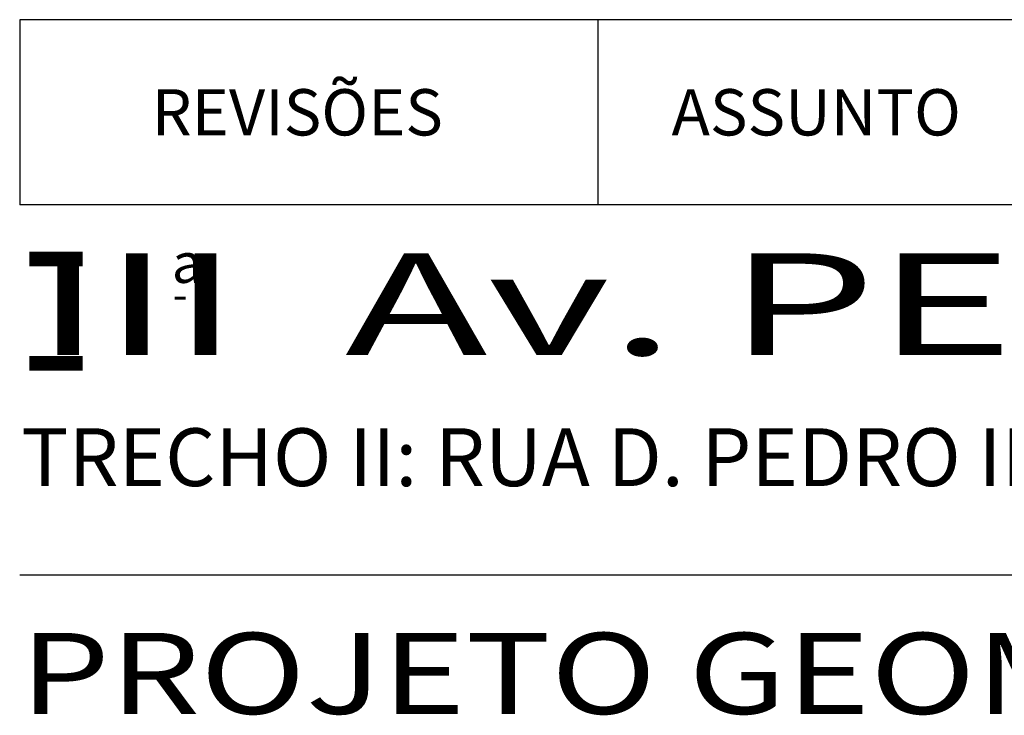
# Model space of a CAD drawing. Extents: x 1434 to 1854, y 798 to 1095.
# Drawn here: x 1767 to 1788, y 819 to 834 of the extents above; entities that cross this region are included whole.
import ezdxf
from ezdxf.enums import TextEntityAlignment as Align

# ---------------------------------------------------------------- set-up
doc = ezdxf.new("R2010")
doc.units = 0
doc.header["$LTSCALE"] = 1.7
doc.header["$MEASUREMENT"] = 0
for name, color, linetype in [('1', 1, 'CONTINUOUS'), ('2', 2, 'CONTINUOUS'), ('4', 4, 'CONTINUOUS'), ('MASCARA', 7, 'CONTINUOUS')]:
    doc.layers.add(name, color=color, linetype=linetype)
doc.styles.add('L100', font='SIMPLEX.SHX', dxfattribs={"height": 1.25})
doc.styles.add('L140', font='simplex', dxfattribs={"height": 1.8})
doc.styles.add('L175', font='simplex', dxfattribs={"height": 2.2})
doc.styles.add('L80', font='simplex', dxfattribs={"height": 1})

# ---------------------------------------------------------------- blocks, each defined once
blk = doc.blocks.new('SELOCOM')
at = {"layer": '2', "color": 2}
blk.add_line((12.5, 12), (12.5, 8), dxfattribs=at)
at = {"layer": '4', "color": 4}
for p, q in [((0, 12), (0, 8)), ((82.5, 12), (0, 12)), ((82.5, 8), (0, 8))]:
    blk.add_line(p, q, dxfattribs=at)
at = {"layer": '1', "style": 'L80'}
for s, p in [('REVISÕES', (2.852, 9.499)), ('ASSUNTO', (14.09, 9.499))]:
    blk.add_text(s, height=1, dxfattribs=at).set_placement(p)

msp = doc.modelspace()

# ---------------------------------------------------------------- linework, layer by layer
at = {"layer": 'MASCARA', "color": 4}
msp.add_line((1849.5, 821.837), (1767, 821.837), dxfattribs=at)

# ---------------------------------------------------------------- block references
at = {"layer": 'MASCARA'}
msp.add_blockref('SELOCOM', (1767, 821.837), dxfattribs=at)

# ---------------------------------------------------------------- texts
at = {"layer": 'MASCARA', "color": 6, "style": 'L175'}
for s, height, p in [('-', 3.3, (1766.999, 827.407)), ('a', 0.862, (1770.288, 828.15)), ('-', 0.69, (1770.306, 827.558)), ('-', 3.3, (1766.999, 825.149))]:
    msp.add_text(s, height=height, dxfattribs=at).set_placement(p)
at = {"layer": 'MASCARA', "color": 6, "style": 'L175', "width": 1.371064}
msp.add_text('III  Av. PERIMETRAL', height=2.2, dxfattribs=at).set_placement((1767.301, 826.59), (1812.403, 826.59), align=Align.FIT)
at = {"layer": 'MASCARA', "color": 1, "style": 'L100'}
msp.add_text('TRECHO II: RUA D. PEDRO II  /  Av. AUGUSTO MEYER', height=1.25, dxfattribs=at).set_placement((1767.035, 823.759))
at = {"layer": 'MASCARA', "color": 1, "style": 'L140', "width": 1.051894}
msp.add_text('PROJETO GEOMÉTRICO - PLANTA e PERFIL', height=1.75, dxfattribs=at).set_placement((1767.002, 818.838), (1827.836, 818.838), align=Align.FIT)

doc.saveas('drawing.dxf')
